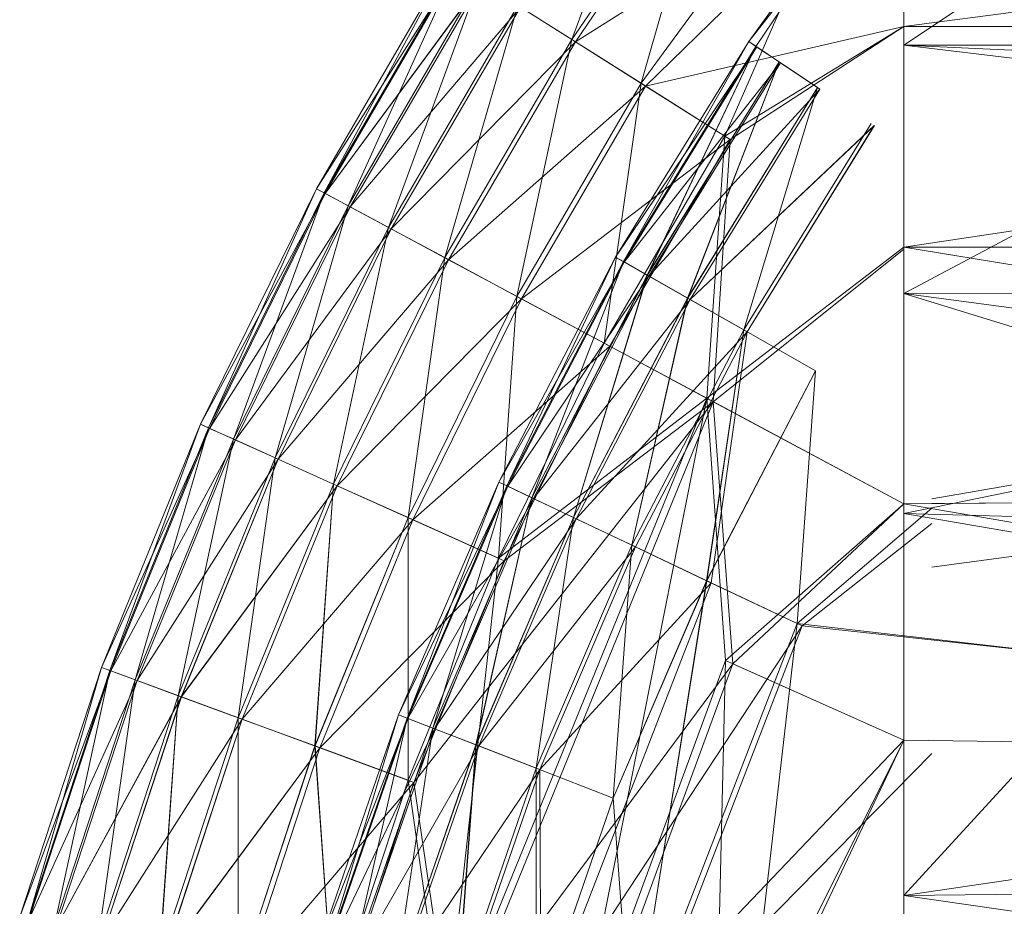
# Model space of a CAD drawing. Units: inches. Extents: x -886 to 5834, y -2282 to 2470.
# Drawn here: x 4981 to 4988, y 211 to 217 of the extents above; entities that cross this region are included whole.
import ezdxf

# ---------------------------------------------------------------- set-up
doc = ezdxf.new("R2010")
doc.units = ezdxf.units.IN
doc.header["$MEASUREMENT"] = 0

msp = doc.modelspace()

# ---------------------------------------------------------------- linework, layer by layer
at = {"lineweight": 9}
for p, q in [((4987.4091, 218.7186), (4985.6345, 216.2962)), ((4987.4091, 218.7186), (4985.6345, 216.2962)), ((4987.4091, 218.7186), (4986.2013, 215.9388)), ((4987.4091, 218.7186), (4986.2013, 215.9388)), ((4987.4091, 216.6789), (4987.4091, 218.7186)), ((4987.4091, 216.5534), (4990.3086, 218.4923)), ((4987.4091, 218.4735), (4987.4091, 216.5534)), ((4985.7784, 218.2531), (4985.168, 216.5907)), ((4985.7784, 218.2531), (4985.168, 216.5907)), ((4986.1257, 217.998), (4985.168, 216.5907)), ((4986.1257, 217.998), (4985.168, 216.5907)), ((4986.149, 217.981), (4985.1912, 216.5753)), ((4986.149, 217.981), (4985.1912, 216.5753)), ((4987.4091, 217.9763), (4985.1912, 216.5753)), ((4987.4091, 217.9763), (4985.1912, 216.5753)), ((4986.1257, 217.998), (4985.6345, 216.2962)), ((4986.1257, 217.998), (4985.6345, 216.2962)), ((4987.4091, 217.9763), (4985.665, 216.2772)), ((4987.4091, 217.9763), (4985.665, 216.2772)), ((4987.3626, 217.9638), (4986.3612, 216.5783)), ((4987.364, 217.9638), (4986.3612, 216.5783)), ((4987.3626, 217.9638), (4986.4106, 216.5448)), ((4987.364, 217.9638), (4986.4106, 216.5448)), ((4997.3634, 217.9763), (4987.4091, 216.6789)), ((4987.4164, 217.9227), (4986.3612, 216.5783)), ((4987.4164, 217.9227), (4986.3612, 216.5783)), ((4984.3352, 217.1153), (4983.4442, 215.5847)), ((4984.3352, 217.1153), (4983.4442, 215.5847)), ((4984.3352, 217.1153), (4983.4951, 215.5567)), ((4984.3352, 217.1153), (4983.4951, 215.5567)), ((4984.3918, 217.0799), (4983.4442, 215.5847)), ((4984.3918, 217.0799), (4983.4442, 215.5847)), ((4984.386, 217.0837), (4983.4951, 215.5567)), ((4984.386, 217.0837), (4983.4951, 215.5567)), ((4984.3918, 217.0799), (4983.5024, 215.5532)), ((4984.3918, 217.0799), (4983.5024, 215.5532)), ((4984.386, 217.0837), (4983.6579, 215.4695)), ((4984.386, 217.0837), (4983.6579, 215.4695)), ((4984.5532, 216.9777), (4983.5024, 215.5532)), ((4984.5546, 216.9777), (4983.5024, 215.5532)), ((4984.5415, 216.9854), (4983.6579, 215.4695)), ((4984.5415, 216.9854), (4983.6579, 215.4695)), ((4984.5532, 216.9777), (4983.671, 215.4627)), ((4984.5546, 216.9777), (4983.671, 215.4627)), ((4984.5415, 216.9854), (4983.9297, 215.3236)), ((4984.5415, 216.9854), (4983.9297, 215.3236)), ((4984.8206, 216.8093), (4983.671, 215.4627)), ((4984.8206, 216.8093), (4983.671, 215.4627)), ((4984.8032, 216.8208), (4983.9297, 215.3236)), ((4984.8032, 216.8208), (4983.9297, 215.3236)), ((4984.8206, 216.8093), (4983.9486, 215.3133)), ((4984.8206, 216.8093), (4983.9486, 215.3133)), ((4984.8032, 216.8208), (4984.3105, 215.1196)), ((4984.8032, 216.8208), (4984.3105, 215.1196)), ((4984.8032, 216.8208), (4985.168, 216.5907)), ((4984.8032, 216.8208), (4985.168, 216.5907)), ((4985.1912, 216.5753), (4984.8206, 216.8093)), ((4985.1912, 216.5753), (4984.8206, 216.8093)), ((4987.4091, 216.6789), (4985.665, 216.2772)), ((4987.4091, 216.6789), (4985.665, 216.2772)), ((4987.4091, 216.6789), (4986.2013, 215.9388)), ((4987.4091, 216.6789), (4986.2013, 215.9388)), ((4987.4091, 216.6789), (4986.2362, 215.9163)), ((4987.4091, 216.6789), (4986.2362, 215.9163)), ((4987.4091, 215.1915), (4987.4091, 216.6789)), ((4997.3634, 216.6789), (4987.4091, 215.1915)), ((4997.3634, 216.6789), (4987.4091, 216.6789)), ((4985.1912, 216.5753), (4983.9486, 215.3133)), ((4985.1912, 216.5753), (4983.9486, 215.3133)), ((4985.168, 216.5907), (4984.3105, 215.1196)), ((4985.168, 216.5907), (4984.3105, 215.1196)), ((4985.1912, 216.5753), (4984.3352, 215.106)), ((4985.1912, 216.5753), (4984.3352, 215.106)), ((4985.168, 216.5907), (4984.7959, 214.8585)), ((4985.168, 216.5907), (4984.7959, 214.8585)), ((4985.168, 216.5907), (4985.6345, 216.2962)), ((4985.168, 216.5907), (4985.6345, 216.2962)), ((4985.665, 216.2772), (4985.1912, 216.5753)), ((4985.665, 216.2772), (4985.1912, 216.5753)), ((4986.3612, 216.5783), (4985.463, 215.1228)), ((4986.3612, 216.5783), (4985.463, 215.1228)), ((4986.3612, 216.5783), (4985.5153, 215.0931)), ((4986.3612, 216.5783), (4985.5153, 215.0931)), ((4986.4164, 216.5411), (4986.3612, 216.5783)), ((4986.3612, 216.5783), (4986.4106, 216.5448)), ((4986.4164, 216.5411), (4986.3612, 216.5783)), ((4986.3612, 216.5783), (4986.4106, 216.5448)), ((4987.4091, 216.5534), (5001.3443, 216.5594)), ((4986.4164, 216.5411), (4985.463, 215.1228)), ((4986.4164, 216.5411), (4985.463, 215.1228)), ((4986.4106, 216.5448), (4985.5153, 215.0931)), ((4986.4106, 216.5448), (4985.5153, 215.0931)), ((4986.4164, 216.5411), (4985.5197, 215.0899)), ((4986.4164, 216.5411), (4985.5211, 215.0899)), ((4986.4106, 216.5448), (4985.6766, 215.001)), ((4986.4106, 216.5448), (4985.6781, 215.001)), ((4986.4106, 216.5448), (4986.5661, 216.441)), ((4986.4106, 216.5448), (4986.5661, 216.441)), ((4986.5763, 216.4337), (4986.4164, 216.5411)), ((4986.5763, 216.4337), (4986.4164, 216.5411)), ((4987.4091, 216.5534), (4987.4091, 214.8786)), ((4987.4091, 216.5534), (5001.3443, 214.8867)), ((4987.4091, 216.5534), (4990.3086, 216.4222)), ((4986.5763, 216.4337), (4985.5197, 215.0899)), ((4986.5763, 216.4337), (4985.5211, 215.0899)), ((4986.5661, 216.441), (4985.6766, 215.001)), ((4986.5661, 216.441), (4985.6781, 215.001)), ((4986.5763, 216.4337), (4985.6883, 214.9945)), ((4986.5763, 216.4337), (4985.6883, 214.9945)), ((4986.5661, 216.441), (4985.9484, 214.8468)), ((4986.5661, 216.441), (4985.9499, 214.8468)), ((4986.5661, 216.441), (4986.8248, 216.2673)), ((4986.5661, 216.441), (4986.8263, 216.2673)), ((4986.8423, 216.2565), (4986.5763, 216.4337)), ((4986.8423, 216.2565), (4986.5763, 216.4337)), ((4987.4091, 214.8786), (4990.3086, 216.4222)), ((4985.6345, 216.2962), (4984.7959, 214.8585)), ((4985.6345, 216.2962), (4984.7959, 214.8585)), ((4985.6345, 216.2962), (4985.386, 214.5418)), ((4985.6345, 216.2962), (4985.386, 214.5418)), ((4986.2013, 215.9388), (4985.6345, 216.2962)), ((4986.2013, 215.9388), (4985.6345, 216.2962)), ((4985.665, 216.2772), (4984.3352, 215.106)), ((4985.665, 216.2772), (4984.3352, 215.106)), ((4985.665, 216.2772), (4984.8279, 214.8417)), ((4985.665, 216.2772), (4984.8279, 214.8417)), ((4986.2362, 215.9163), (4985.665, 216.2772)), ((4986.2362, 215.9163), (4985.665, 216.2772)), ((4986.8423, 216.2565), (4985.6883, 214.9945)), ((4986.8423, 216.2565), (4985.6883, 214.9945)), ((4986.8248, 216.2673), (4985.9484, 214.8468)), ((4986.8263, 216.2673), (4985.9499, 214.8468)), ((4986.8423, 216.2565), (4985.9659, 214.8373)), ((4986.8423, 216.2565), (4985.9659, 214.8373)), ((4986.8248, 216.2673), (4986.3278, 214.6316)), ((4986.8263, 216.2673), (4986.3278, 214.6316)), ((4987.2085, 216.0105), (4985.9659, 214.8373)), ((4987.21, 216.0105), (4985.9659, 214.8373)), ((4987.1882, 216.0248), (4986.3278, 214.6316)), ((4987.1882, 216.0248), (4986.3278, 214.6316)), ((4987.2085, 216.0105), (4986.351, 214.6189)), ((4987.21, 216.0105), (4986.351, 214.6189)), ((4986.2362, 215.9163), (4984.8279, 214.8417)), ((4986.2362, 215.9163), (4984.8279, 214.8417)), ((4986.2013, 215.9388), (4985.386, 214.5418)), ((4986.2013, 215.9388), (4985.386, 214.5418)), ((4986.2362, 215.9163), (4985.4238, 214.5218)), ((4986.2362, 215.9163), (4985.4238, 214.5218)), ((4986.2013, 215.9388), (4986.0778, 214.1709)), ((4986.2013, 215.9388), (4986.0778, 214.1709)), ((4986.2362, 215.9163), (4986.1214, 214.1478)), ((4986.2362, 215.9163), (4986.1214, 214.1478)), ((4983.4442, 215.5847), (4982.6608, 213.9952)), ((4983.4442, 215.5847), (4982.6608, 213.9952)), ((4983.4442, 215.5847), (4982.7146, 213.971)), ((4983.4442, 215.5847), (4982.7146, 213.971)), ((4983.5024, 215.5532), (4983.4442, 215.5847)), ((4983.4442, 215.5847), (4983.4951, 215.5567)), ((4983.5024, 215.5532), (4983.4442, 215.5847)), ((4983.4442, 215.5847), (4983.4951, 215.5567)), ((4983.5024, 215.5532), (4982.6608, 213.9952)), ((4983.5024, 215.5532), (4982.6608, 213.9952)), ((4983.4951, 215.5567), (4982.7146, 213.971)), ((4983.4951, 215.5567), (4982.7146, 213.971)), ((4983.5024, 215.5532), (4982.7219, 213.968)), ((4983.5024, 215.5532), (4982.7219, 213.968)), ((4983.4951, 215.5567), (4982.8832, 213.8954)), ((4983.4951, 215.5567), (4982.8832, 213.8954)), ((4983.4951, 215.5567), (4983.6579, 215.4695)), ((4983.4951, 215.5567), (4983.6579, 215.4695)), ((4983.671, 215.4627), (4983.5024, 215.5532)), ((4983.671, 215.4627), (4983.5024, 215.5532)), ((4983.671, 215.4627), (4982.7219, 213.968)), ((4983.671, 215.4627), (4982.7219, 213.968)), ((4983.6579, 215.4695), (4982.8832, 213.8954)), ((4983.6579, 215.4695), (4982.8832, 213.8954)), ((4983.671, 215.4627), (4982.8963, 213.8895)), ((4983.671, 215.4627), (4982.8963, 213.8895)), ((4983.6579, 215.4695), (4983.1652, 213.7689)), ((4983.6579, 215.4695), (4983.1652, 213.7689)), ((4983.6579, 215.4695), (4983.9297, 215.3236)), ((4983.6579, 215.4695), (4983.9297, 215.3236)), ((4983.9486, 215.3133), (4983.671, 215.4627)), ((4983.9486, 215.3133), (4983.671, 215.4627)), ((4983.9486, 215.3133), (4982.8963, 213.8895)), ((4983.9486, 215.3133), (4982.8963, 213.8895)), ((4983.9297, 215.3236), (4983.1652, 213.7689)), ((4983.9297, 215.3236), (4983.1652, 213.7689)), ((4983.9486, 215.3133), (4983.1841, 213.76)), ((4983.9486, 215.3133), (4983.1841, 213.76)), ((4983.9297, 215.3236), (4983.5576, 213.592)), ((4983.9297, 215.3236), (4983.5576, 213.592)), ((4983.9297, 215.3236), (4984.3105, 215.1196)), ((4983.9297, 215.3236), (4984.3105, 215.1196)), ((4984.3352, 215.106), (4983.9486, 215.3133)), ((4984.3352, 215.106), (4983.9486, 215.3133)), ((4987.4091, 215.1915), (4986.0778, 214.1709)), ((4987.4091, 215.1915), (4986.0778, 214.1709)), ((4987.4091, 215.1773), (4986.1214, 214.1478)), ((4987.4091, 215.1773), (4986.1214, 214.1478)), ((4997.3634, 215.1915), (4987.4091, 215.1915)), ((4997.3634, 213.5355), (4987.4091, 215.1915)), ((4987.4091, 213.4588), (4987.4091, 215.1915)), ((4987.4091, 215.1773), (4987.4091, 213.4588)), ((4984.3352, 215.106), (4983.1841, 213.76)), ((4984.3352, 215.106), (4983.1841, 213.76)), ((4984.3105, 215.1196), (4983.5576, 213.592)), ((4984.3105, 215.1196), (4983.5576, 213.592)), ((4984.3352, 215.106), (4983.5838, 213.5803)), ((4984.3352, 215.106), (4983.5838, 213.5803)), ((4984.3105, 215.1196), (4984.0619, 213.3658)), ((4984.3105, 215.1196), (4984.0619, 213.3658)), ((4984.3105, 215.1196), (4984.7959, 214.8585)), ((4984.3105, 215.1196), (4984.7959, 214.8585)), ((4984.8279, 214.8417), (4984.3352, 215.106)), ((4984.8279, 214.8417), (4984.3352, 215.106)), ((4985.463, 215.1228), (4984.6738, 213.6054)), ((4985.463, 215.1228), (4984.6738, 213.6054)), ((4985.463, 215.1228), (4984.7276, 213.5796)), ((4985.463, 215.1228), (4984.7276, 213.5796)), ((4985.5197, 215.0899), (4985.463, 215.1228)), ((4985.463, 215.1228), (4985.5153, 215.0931)), ((4985.5211, 215.0899), (4985.463, 215.1228)), ((4985.463, 215.1228), (4985.5153, 215.0931)), ((4985.5197, 215.0899), (4984.6738, 213.6054)), ((4985.5211, 215.0899), (4984.6738, 213.6054)), ((4985.5153, 215.0931), (4984.7276, 213.5796)), ((4985.5153, 215.0931), (4984.7276, 213.5796)), ((4985.5197, 215.0899), (4984.7348, 213.5768)), ((4985.5211, 215.0899), (4984.7348, 213.5768)), ((4985.5153, 215.0931), (4984.8976, 213.4996)), ((4985.5153, 215.0931), (4984.8976, 213.4996)), ((4985.5153, 215.0931), (4985.6766, 215.001)), ((4985.5153, 215.0931), (4985.6781, 215.001)), ((4985.6883, 214.9945), (4985.5197, 215.0899)), ((4985.6883, 214.9945), (4985.5211, 215.0899)), ((4985.6883, 214.9945), (4984.7348, 213.5768)), ((4985.6883, 214.9945), (4984.7348, 213.5768)), ((4985.6766, 215.001), (4984.8976, 213.4996)), ((4985.6781, 215.001), (4984.8976, 213.4996)), ((4985.6883, 214.9945), (4984.9093, 213.494)), ((4985.6883, 214.9945), (4984.9093, 213.494)), ((4985.6766, 215.001), (4985.1796, 213.3659)), ((4985.6781, 215.001), (4985.1796, 213.3659)), ((4985.6766, 215.001), (4985.9484, 214.8468)), ((4985.6781, 215.001), (4985.9499, 214.8468)), ((4985.9659, 214.8373), (4985.6883, 214.9945)), ((4985.9659, 214.8373), (4985.6883, 214.9945)), ((4984.8279, 214.8417), (4983.5838, 213.5803)), ((4984.8279, 214.8417), (4983.5838, 213.5803)), ((4984.7959, 214.8585), (4984.0619, 213.3658)), ((4984.7959, 214.8585), (4984.0619, 213.3658)), ((4984.8279, 214.8417), (4984.0939, 213.3512)), ((4984.8279, 214.8417), (4984.0939, 213.3512)), ((4984.7959, 214.8585), (4984.6723, 213.0911)), ((4984.7959, 214.8585), (4984.6723, 213.0911)), ((4984.7959, 214.8585), (4985.386, 214.5418)), ((4984.7959, 214.8585), (4985.386, 214.5418)), ((4985.4238, 214.5218), (4984.8279, 214.8417)), ((4985.4238, 214.5218), (4984.8279, 214.8417)), ((4985.9659, 214.8373), (4984.9093, 213.494)), ((4985.9659, 214.8373), (4984.9093, 213.494)), ((4985.9484, 214.8468), (4985.1796, 213.3659)), ((4985.9499, 214.8468), (4985.1796, 213.3659)), ((4985.9659, 214.8373), (4985.197, 213.3575)), ((4985.9659, 214.8373), (4985.197, 213.3575)), ((4985.9484, 214.8468), (4985.5735, 213.1791)), ((4985.9499, 214.8468), (4985.5735, 213.1791)), ((4985.9484, 214.8468), (4986.3278, 214.6316)), ((4985.9499, 214.8468), (4986.3278, 214.6316)), ((4986.351, 214.6189), (4985.9659, 214.8373)), ((4986.351, 214.6189), (4985.9659, 214.8373)), ((5001.3443, 214.8867), (4987.4091, 214.8786)), ((4987.4091, 214.8786), (4990.3086, 213.9844)), ((4987.4091, 214.8786), (4987.4091, 213.3946)), ((4987.4091, 214.8786), (5001.3443, 213.0133)), ((4986.3278, 214.6316), (4985.5735, 213.1791)), ((4986.3278, 214.6316), (4985.5735, 213.1791)), ((4986.3278, 214.6316), (4986.0763, 212.9402)), ((4986.3278, 214.6316), (4986.0778, 212.9402)), ((4986.3278, 214.6316), (4986.8132, 214.3564)), ((4986.3278, 214.6316), (4986.8132, 214.3564)), ((4986.351, 214.6189), (4985.197, 213.3575)), ((4986.351, 214.6189), (4985.197, 213.3575)), ((4986.351, 214.6189), (4985.5967, 213.168)), ((4986.351, 214.6189), (4985.5967, 213.168)), ((4986.351, 214.6189), (4986.1069, 212.9266)), ((4986.351, 214.6189), (4986.1069, 212.9266)), ((4987.4091, 213.0062), (4987.4091, 214.5835)), ((4985.4238, 214.5218), (4984.0939, 213.3512)), ((4985.4238, 214.5218), (4984.0939, 213.3512)), ((4985.386, 214.5418), (4984.6723, 213.0911)), ((4985.386, 214.5418), (4984.6723, 213.0911)), ((4985.4238, 214.5218), (4984.7116, 213.0738)), ((4985.4238, 214.5218), (4984.7116, 213.0738)), ((4986.0778, 214.1709), (4985.386, 214.5418)), ((4986.0778, 214.1709), (4985.386, 214.5418)), ((4986.1214, 214.1478), (4985.4238, 214.5218)), ((4986.1214, 214.1478), (4985.4238, 214.5218)), ((4986.8132, 214.3564), (4986.0763, 212.9402)), ((4986.8132, 214.3564), (4986.0778, 212.9402)), ((4986.8132, 214.3564), (4986.6882, 212.6507)), ((4986.8132, 214.3564), (4986.6882, 212.6507)), ((4992.0202, 214.2614), (4987.5985, 213.4917)), ((4986.0778, 214.1709), (4984.3105, 209.8394)), ((4986.0778, 214.1709), (4984.3119, 209.8394)), ((4986.0778, 214.1709), (4984.6723, 213.0911)), ((4986.0778, 214.1709), (4984.6723, 213.0911)), ((4986.0778, 214.1709), (4985.1709, 209.5902)), ((4986.0778, 214.1709), (4985.1709, 209.5902)), ((4987.4091, 213.4588), (4986.0778, 214.1709)), ((4986.0778, 214.1709), (4986.2042, 212.4026)), ((4987.4091, 213.4588), (4986.0778, 214.1709)), ((4986.0778, 214.1709), (4986.2042, 212.4026)), ((4986.1214, 214.1478), (4984.1012, 211.5794)), ((4986.1214, 214.1478), (4984.1012, 211.5794)), ((4986.1214, 214.1478), (4984.357, 209.8258)), ((4986.1214, 214.1478), (4984.357, 209.8258)), ((4986.1214, 214.1478), (4984.7116, 213.0738)), ((4986.1214, 214.1478), (4984.7116, 213.0738)), ((4987.4091, 213.4588), (4986.1214, 214.1478)), ((4986.1214, 214.1478), (4986.2551, 212.3801)), ((4987.4091, 213.4588), (4986.1214, 214.1478)), ((4986.1214, 214.1478), (4986.2551, 212.3801)), ((4982.6608, 213.9952), (4981.9923, 212.3549)), ((4982.6608, 213.9952), (4981.9923, 212.3549)), ((4982.7219, 213.968), (4981.9923, 212.3549)), ((4982.7219, 213.968), (4981.9923, 212.3549)), ((4982.6608, 213.9952), (4982.0475, 212.3345)), ((4982.6608, 213.9952), (4982.0475, 212.3345)), ((4982.7146, 213.971), (4982.0475, 212.3345)), ((4982.7146, 213.971), (4982.0475, 212.3345)), ((4982.7219, 213.968), (4982.0548, 212.3319)), ((4982.7219, 213.968), (4982.0548, 212.3319)), ((4982.7146, 213.971), (4982.2205, 212.2709)), ((4982.7146, 213.971), (4982.2205, 212.2709)), ((4982.7219, 213.968), (4982.6608, 213.9952)), ((4982.6608, 213.9952), (4982.7146, 213.971)), ((4982.7219, 213.968), (4982.6608, 213.9952)), ((4982.6608, 213.9952), (4982.7146, 213.971)), ((4982.7146, 213.971), (4982.8832, 213.8954)), ((4982.7146, 213.971), (4982.8832, 213.8954)), ((4982.8963, 213.8895), (4982.7219, 213.968)), ((4982.8963, 213.8895), (4982.7219, 213.968)), ((4987.4091, 213.3946), (4990.3086, 213.9844)), ((4987.4091, 210.8152), (4990.3086, 213.9844)), ((4987.5985, 213.0318), (4994.3748, 213.9462)), ((4982.8963, 213.8895), (4982.0548, 212.3319)), ((4982.8963, 213.8895), (4982.0548, 212.3319)), ((4982.8832, 213.8954), (4982.2205, 212.2709)), ((4982.8832, 213.8954), (4982.2205, 212.2709)), ((4982.8963, 213.8895), (4982.2335, 212.2659)), ((4982.8963, 213.8895), (4982.2335, 212.2659)), ((4982.8832, 213.8954), (4982.5097, 212.1644)), ((4982.8832, 213.8954), (4982.5097, 212.1644)), ((4982.8832, 213.8954), (4983.1652, 213.7689)), ((4982.8832, 213.8954), (4983.1652, 213.7689)), ((4983.1841, 213.76), (4982.8963, 213.8895)), ((4983.1841, 213.76), (4982.8963, 213.8895)), ((4983.1652, 213.7689), (4982.5097, 212.1644)), ((4983.1652, 213.7689), (4982.5097, 212.1644)), ((4983.1652, 213.7689), (4982.9152, 212.0155)), ((4983.1652, 213.7689), (4982.9152, 212.0155)), ((4983.1652, 213.7689), (4983.5576, 213.592)), ((4983.1652, 213.7689), (4983.5576, 213.592)), ((4983.1841, 213.76), (4982.2335, 212.2659)), ((4983.1841, 213.76), (4982.2335, 212.2659)), ((4983.1841, 213.76), (4982.53, 212.1569)), ((4983.1841, 213.76), (4982.5315, 212.1569)), ((4983.5838, 213.5803), (4983.1841, 213.76)), ((4983.5838, 213.5803), (4983.1841, 213.76)), ((4983.5838, 213.5803), (4982.53, 212.1569)), ((4983.5838, 213.5803), (4982.5315, 212.1569)), ((4983.5576, 213.592), (4982.9152, 212.0155)), ((4983.5576, 213.592), (4982.9152, 212.0155)), ((4983.5838, 213.5803), (4982.9428, 212.0057)), ((4983.5838, 213.5803), (4982.9428, 212.0057)), ((4983.5576, 213.592), (4983.4326, 211.8251)), ((4983.5576, 213.592), (4983.4341, 211.8251)), ((4983.5576, 213.592), (4984.0619, 213.3658)), ((4983.5576, 213.592), (4984.0619, 213.3658)), ((4984.0939, 213.3512), (4983.5838, 213.5803)), ((4984.0939, 213.3512), (4983.5838, 213.5803)), ((4984.6738, 213.6054), (4983.998, 212.0341)), ((4984.6738, 213.6054), (4983.998, 212.0341)), ((4984.7348, 213.5768), (4983.998, 212.0341)), ((4984.7348, 213.5768), (4983.998, 212.0341)), ((4984.6738, 213.6054), (4984.0547, 212.0124)), ((4984.6738, 213.6054), (4984.0547, 212.0124)), ((4984.7276, 213.5796), (4984.0547, 212.0124)), ((4984.7276, 213.5796), (4984.0547, 212.0124)), ((4984.7348, 213.5768), (4984.0605, 212.01)), ((4984.7348, 213.5768), (4984.0605, 212.01)), ((4984.7276, 213.5796), (4984.2291, 211.945)), ((4984.7276, 213.5796), (4984.2291, 211.945)), ((4984.7348, 213.5768), (4984.6738, 213.6054)), ((4984.6738, 213.6054), (4984.7276, 213.5796)), ((4984.7348, 213.5768), (4984.6738, 213.6054)), ((4984.6738, 213.6054), (4984.7276, 213.5796)), ((4984.7276, 213.5796), (4984.8976, 213.4996)), ((4984.7276, 213.5796), (4984.8976, 213.4996)), ((4984.9093, 213.494), (4984.7348, 213.5768)), ((4984.9093, 213.494), (4984.7348, 213.5768)), ((4997.3634, 213.5355), (4987.4091, 213.4588)), ((4997.3634, 213.5355), (4987.5985, 213.4602)), ((4984.9093, 213.494), (4984.0605, 212.01)), ((4984.9093, 213.494), (4984.0605, 212.01)), ((4984.8976, 213.4996), (4984.2291, 211.945)), ((4984.8976, 213.4996), (4984.2291, 211.945)), ((4984.9093, 213.494), (4984.2407, 211.9403)), ((4984.9093, 213.494), (4984.2407, 211.9403)), ((4984.8976, 213.4996), (4984.5197, 211.8323)), ((4984.8976, 213.4996), (4984.5212, 211.8323)), ((4984.8976, 213.4996), (4985.1796, 213.3659)), ((4984.8976, 213.4996), (4985.1796, 213.3659)), ((4985.197, 213.3575), (4984.9093, 213.494)), ((4985.197, 213.3575), (4984.9093, 213.494)), ((4987.4091, 213.4588), (4986.2042, 212.4026)), ((4987.4091, 213.4588), (4986.2042, 212.4026)), ((4987.4091, 213.4588), (4986.2551, 212.3801)), ((4987.4091, 213.4588), (4986.2551, 212.3801)), ((4997.3634, 211.7353), (4987.4091, 213.4588)), ((4987.4091, 213.4588), (4987.4091, 211.8643)), ((4987.4091, 211.8643), (4987.4091, 213.4588)), ((4987.5985, 213.4284), (4986.6882, 212.6507)), ((4987.4091, 213.3946), (5001.3443, 210.9725)), ((4987.4091, 213.3946), (4987.4091, 210.8152)), ((5001.3443, 213.0133), (4987.4091, 213.3946)), ((4984.0939, 213.3512), (4982.9428, 212.0057)), ((4984.0939, 213.3512), (4982.9428, 212.0057)), ((4984.0619, 213.3658), (4983.4326, 211.8251)), ((4984.0619, 213.3658), (4983.4341, 211.8251)), ((4984.0939, 213.3512), (4983.466, 211.8128)), ((4984.0939, 213.3512), (4983.466, 211.8128)), ((4984.0619, 213.3658), (4984.6723, 213.0911)), ((4984.0619, 213.3658), (4984.0619, 211.594)), ((4984.0619, 213.3658), (4984.6723, 213.0911)), ((4984.0619, 213.3658), (4984.0619, 211.594)), ((4984.7116, 213.0738), (4984.0939, 213.3512)), ((4984.7116, 213.0738), (4984.0939, 213.3512)), ((4985.197, 213.3575), (4984.2407, 211.9403)), ((4985.197, 213.3575), (4984.2407, 211.9403)), ((4985.1796, 213.3659), (4984.5197, 211.8323)), ((4985.1796, 213.3659), (4984.5212, 211.8323)), ((4985.197, 213.3575), (4984.5386, 211.8253)), ((4985.197, 213.3575), (4984.5386, 211.8253)), ((4985.1796, 213.3659), (4984.9267, 211.675)), ((4985.1796, 213.3659), (4984.9267, 211.675)), ((4985.1796, 213.3659), (4985.5735, 213.1791)), ((4985.1796, 213.3659), (4985.5735, 213.1791)), ((4985.5967, 213.168), (4985.197, 213.3575)), ((4985.5967, 213.168), (4985.197, 213.3575)), ((4987.5985, 213.326), (4986.7216, 212.6345)), ((4985.5967, 213.168), (4984.5386, 211.8253)), ((4985.5967, 213.168), (4984.5386, 211.8253)), ((4985.5735, 213.1791), (4984.9267, 211.675)), ((4985.5735, 213.1791), (4984.9267, 211.675)), ((4985.5967, 213.168), (4984.9514, 211.6657)), ((4985.5967, 213.168), (4984.9514, 211.6657)), ((4985.5735, 213.1791), (4985.447, 211.4738)), ((4985.5735, 213.1791), (4985.447, 211.4738)), ((4985.5735, 213.1791), (4986.0763, 212.9402)), ((4985.5735, 213.1791), (4986.0778, 212.9402)), ((4986.1069, 212.9266), (4985.5967, 213.168)), ((4986.1069, 212.9266), (4985.5967, 213.168)), ((4984.7116, 213.0738), (4983.466, 211.8128)), ((4984.7116, 213.0738), (4983.466, 211.8128)), ((4984.6723, 213.0911), (4984.0619, 211.594)), ((4984.6723, 213.0911), (4984.0619, 211.594)), ((4984.7116, 213.0738), (4984.1012, 211.5794)), ((4984.7116, 213.0738), (4984.1012, 211.5794)), ((4984.6723, 213.0911), (4984.3105, 209.8394)), ((4984.6723, 213.0911), (4984.3119, 209.8394)), ((4986.1069, 212.9266), (4984.9514, 211.6657)), ((4986.1069, 212.9266), (4984.9514, 211.6657)), ((4986.1069, 212.9266), (4984.9572, 209.9558)), ((4986.1069, 212.9266), (4984.9572, 209.9558)), ((4986.0763, 212.9402), (4985.447, 211.4738)), ((4986.0778, 212.9402), (4985.447, 211.4738)), ((4986.0763, 212.9402), (4985.5735, 209.7681)), ((4986.0778, 212.9402), (4985.5735, 209.7681)), ((4986.0763, 212.9402), (4986.6882, 212.6507)), ((4986.0778, 212.9402), (4986.6882, 212.6507)), ((4986.7216, 212.6345), (4986.1069, 212.9266)), ((4986.7231, 212.6345), (4986.1069, 212.9266)), ((4986.6882, 212.6507), (4985.5735, 209.7681)), ((4986.6882, 212.6507), (4985.5735, 209.7681)), ((4986.6882, 212.6507), (4986.3292, 209.5378)), ((4986.6882, 212.6507), (4986.3292, 209.5378)), ((4988.2826, 212.4672), (4986.6882, 212.6507)), ((4986.7216, 212.6345), (4984.9572, 209.9558)), ((4986.7231, 212.6345), (4984.9572, 209.9558)), ((4986.7216, 212.6345), (4985.6098, 209.7571)), ((4986.7231, 212.6345), (4985.6098, 209.7571)), ((4988.2826, 212.4672), (4986.7216, 212.6345)), ((4986.2551, 212.3801), (4984.357, 209.8258)), ((4986.2551, 212.3801), (4984.357, 209.8258)), ((4986.2042, 212.4026), (4985.1709, 209.5902)), ((4986.2042, 212.4026), (4985.1709, 209.5902)), ((4986.2551, 212.3801), (4985.2232, 209.5749)), ((4986.2551, 212.3801), (4985.2232, 209.5749)), ((4986.2042, 212.4026), (4986.133, 209.3115)), ((4986.2042, 212.4026), (4986.133, 209.3115)), ((4987.4091, 211.8643), (4986.2042, 212.4026)), ((4987.4091, 211.8643), (4986.2042, 212.4026)), ((4987.4091, 211.8643), (4986.2551, 212.3801)), ((4987.4091, 211.8643), (4986.2551, 212.3801)), ((4981.44, 210.6716), (4981.9923, 212.3549)), ((4981.44, 210.6716), (4981.9923, 212.3549)), ((4982.0548, 212.3319), (4981.44, 210.6716)), ((4982.0548, 212.3319), (4981.44, 210.6716)), ((4981.9923, 212.3549), (4981.4967, 210.6552)), ((4981.9923, 212.3549), (4981.4967, 210.6552)), ((4981.4967, 210.6552), (4982.0475, 212.3345)), ((4981.4967, 210.6552), (4982.0475, 212.3345)), ((4981.5025, 210.6532), (4982.0548, 212.3319)), ((4981.5025, 210.6532), (4982.0548, 212.3319)), ((4982.0475, 212.3345), (4981.6725, 210.6039)), ((4982.0475, 212.3345), (4981.6725, 210.6039)), ((4982.0548, 212.3319), (4981.9923, 212.3549)), ((4981.9923, 212.3549), (4982.0475, 212.3345)), ((4982.0548, 212.3319), (4981.9923, 212.3549)), ((4981.9923, 212.3549), (4982.0475, 212.3345)), ((4982.0475, 212.3345), (4982.2205, 212.2709)), ((4982.0475, 212.3345), (4982.2205, 212.2709)), ((4982.2335, 212.2659), (4982.0548, 212.3319)), ((4982.2335, 212.2659), (4982.0548, 212.3319)), ((4982.2335, 212.2659), (4981.5025, 210.6532)), ((4982.2335, 212.2659), (4981.5025, 210.6532)), ((4981.6725, 210.6039), (4982.2205, 212.2709)), ((4981.6725, 210.6039), (4982.2205, 212.2709)), ((4981.6871, 210.5999), (4982.2335, 212.2659)), ((4981.6871, 210.5999), (4982.2335, 212.2659)), ((4982.2205, 212.2709), (4981.9705, 210.5179)), ((4982.2205, 212.2709), (4981.9705, 210.5179)), ((4982.2205, 212.2709), (4982.5097, 212.1644)), ((4982.2205, 212.2709), (4982.5097, 212.1644)), ((4982.53, 212.1569), (4982.2335, 212.2659)), ((4982.5315, 212.1569), (4982.2335, 212.2659)), ((4982.53, 212.1569), (4981.6871, 210.5999)), ((4982.5315, 212.1569), (4981.6871, 210.5999)), ((4981.9705, 210.5179), (4982.5097, 212.1644)), ((4981.9705, 210.5179), (4982.5097, 212.1644)), ((4981.9908, 210.5119), (4982.53, 212.1569)), ((4981.9908, 210.5119), (4982.5315, 212.1569)), ((4982.5097, 212.1644), (4982.3832, 210.3979)), ((4982.5097, 212.1644), (4982.3847, 210.3979)), ((4982.5097, 212.1644), (4982.9152, 212.0155)), ((4982.5097, 212.1644), (4982.9152, 212.0155)), ((4982.9428, 212.0057), (4982.53, 212.1569)), ((4982.9428, 212.0057), (4982.5315, 212.1569)), ((4982.9428, 212.0057), (4981.9908, 210.5119)), ((4982.9428, 212.0057), (4981.9908, 210.5119)), ((4982.3832, 210.3979), (4982.9152, 212.0155)), ((4982.3847, 210.3979), (4982.9152, 212.0155)), ((4982.4109, 210.3899), (4982.9428, 212.0057)), ((4982.4123, 210.3899), (4982.9428, 212.0057)), ((4982.9152, 212.0155), (4982.9137, 210.2442)), ((4982.9152, 212.0155), (4982.9137, 210.2442)), ((4982.9152, 212.0155), (4983.4326, 211.8251)), ((4982.9152, 212.0155), (4983.4341, 211.8251)), ((4983.466, 211.8128), (4982.9428, 212.0057)), ((4983.466, 211.8128), (4982.9428, 212.0057)), ((4983.4413, 210.4174), (4983.998, 212.0341)), ((4983.4413, 210.4174), (4983.998, 212.0341)), ((4984.0605, 212.01), (4983.4413, 210.4174)), ((4984.0605, 212.01), (4983.4413, 210.4174)), ((4983.998, 212.0341), (4983.498, 210.3999)), ((4983.998, 212.0341), (4983.498, 210.3999)), ((4983.498, 210.3999), (4984.0547, 212.0124)), ((4983.498, 210.3999), (4984.0547, 212.0124)), ((4983.5038, 210.398), (4984.0605, 212.01)), ((4983.5038, 210.398), (4984.0605, 212.01)), ((4984.0547, 212.0124), (4983.6768, 210.3455)), ((4984.0547, 212.0124), (4983.6768, 210.3455)), ((4984.0605, 212.01), (4983.998, 212.0341)), ((4983.998, 212.0341), (4984.0547, 212.0124)), ((4984.0605, 212.01), (4983.998, 212.0341)), ((4983.998, 212.0341), (4984.0547, 212.0124)), ((4984.0547, 212.0124), (4984.2291, 211.945)), ((4984.0547, 212.0124), (4984.2291, 211.945)), ((4984.2407, 211.9403), (4984.0605, 212.01)), ((4984.2407, 211.9403), (4984.0605, 212.01)), ((4984.2407, 211.9403), (4983.5038, 210.398)), ((4984.2407, 211.9403), (4983.5038, 210.398)), ((4983.6768, 210.3455), (4984.2291, 211.945)), ((4983.6768, 210.3455), (4984.2291, 211.945)), ((4983.6898, 210.3417), (4984.2407, 211.9403)), ((4983.6898, 210.3417), (4984.2407, 211.9403)), ((4984.2291, 211.945), (4983.9762, 210.2545)), ((4984.2291, 211.945), (4983.9762, 210.2545)), ((4984.2291, 211.945), (4984.5197, 211.8323)), ((4984.2291, 211.945), (4984.5212, 211.8323)), ((4984.5386, 211.8253), (4984.2407, 211.9403)), ((4984.5386, 211.8253), (4984.2407, 211.9403)), ((4987.4091, 211.8643), (4985.2232, 209.5749)), ((4987.4091, 211.8643), (4985.2232, 209.5749)), ((4987.4091, 211.8643), (4986.133, 209.3115)), ((4987.4091, 211.8643), (4986.1911, 209.2945)), ((4987.4091, 209.6832), (4987.4091, 211.8643)), ((4997.3634, 211.7353), (4987.4091, 211.8643)), ((4983.466, 211.8128), (4982.4109, 210.3899)), ((4983.466, 211.8128), (4982.4123, 210.3899)), ((4982.9137, 210.2442), (4983.4326, 211.8251)), ((4982.9137, 210.2442), (4983.4341, 211.8251)), ((4982.9486, 210.2343), (4983.466, 211.8128)), ((4982.9486, 210.2343), (4983.466, 211.8128)), ((4983.4326, 211.8251), (4983.5576, 210.0577)), ((4983.4326, 211.8251), (4984.0619, 211.594)), ((4983.4341, 211.8251), (4983.5576, 210.0577)), ((4983.4341, 211.8251), (4984.0619, 211.594)), ((4984.1012, 211.5794), (4983.466, 211.8128)), ((4984.1012, 211.5794), (4983.466, 211.8128)), ((4984.5386, 211.8253), (4983.6898, 210.3417)), ((4984.5386, 211.8253), (4983.6898, 210.3417)), ((4983.9762, 210.2545), (4984.5197, 211.8323)), ((4983.9762, 210.2545), (4984.5212, 211.8323)), ((4983.9951, 210.2489), (4984.5386, 211.8253)), ((4983.9951, 210.2489), (4984.5386, 211.8253)), ((4984.5197, 211.8323), (4984.3933, 210.1275)), ((4984.5212, 211.8323), (4984.3933, 210.1275)), ((4984.5197, 211.8323), (4984.9267, 211.675)), ((4984.5212, 211.8323), (4984.9267, 211.675)), ((4984.9514, 211.6657), (4984.5386, 211.8253)), ((4984.9514, 211.6657), (4984.5386, 211.8253)), ((4987.5985, 211.7735), (4985.6098, 209.7571)), ((4987.5985, 211.7735), (4985.6098, 209.7571)), ((4984.9514, 211.6657), (4983.9951, 210.2489)), ((4984.9514, 211.6657), (4983.9951, 210.2489)), ((4984.3933, 210.1275), (4984.9267, 211.675)), ((4984.3933, 210.1275), (4984.9267, 211.675)), ((4984.418, 210.12), (4984.9514, 211.6657)), ((4984.418, 210.12), (4984.9514, 211.6657)), ((4984.9267, 211.675), (4984.9267, 209.9651)), ((4984.9267, 211.675), (4985.447, 211.4738)), ((4984.9267, 211.675), (4984.9267, 209.9651)), ((4984.9267, 211.675), (4985.447, 211.4738)), ((4984.9572, 209.9558), (4984.9514, 211.6657)), ((4984.9572, 209.9558), (4984.9514, 211.6657)), ((4984.1012, 211.5794), (4982.9486, 210.2343)), ((4984.1012, 211.5794), (4982.9486, 210.2343)), ((4983.5576, 210.0577), (4984.0619, 211.594)), ((4983.5576, 210.0577), (4984.0619, 211.594)), ((4983.5983, 210.0459), (4984.1012, 211.5794)), ((4983.5983, 210.0459), (4984.1012, 211.5794)), ((4984.0619, 211.594), (4984.3105, 209.8394)), ((4984.0619, 211.594), (4984.3119, 209.8394)), ((4984.357, 209.8258), (4984.1012, 211.5794)), ((4984.357, 209.8258), (4984.1012, 211.5794)), ((4984.9267, 209.9651), (4985.447, 211.4738)), ((4984.9267, 209.9651), (4985.447, 211.4738)), ((4985.447, 211.4738), (4985.5735, 209.7681)), ((4985.447, 211.4738), (4985.5735, 209.7681)), ((4987.4091, 210.8152), (4990.3086, 211.249)), ((5001.3443, 210.9725), (4987.4091, 210.8152)), ((4987.4091, 210.8152), (4987.4091, 208.0293)), ((5001.3443, 208.801), (4987.4091, 210.8152))]:
    msp.add_line(p, q, dxfattribs=at)

doc.saveas('drawing.dxf')
